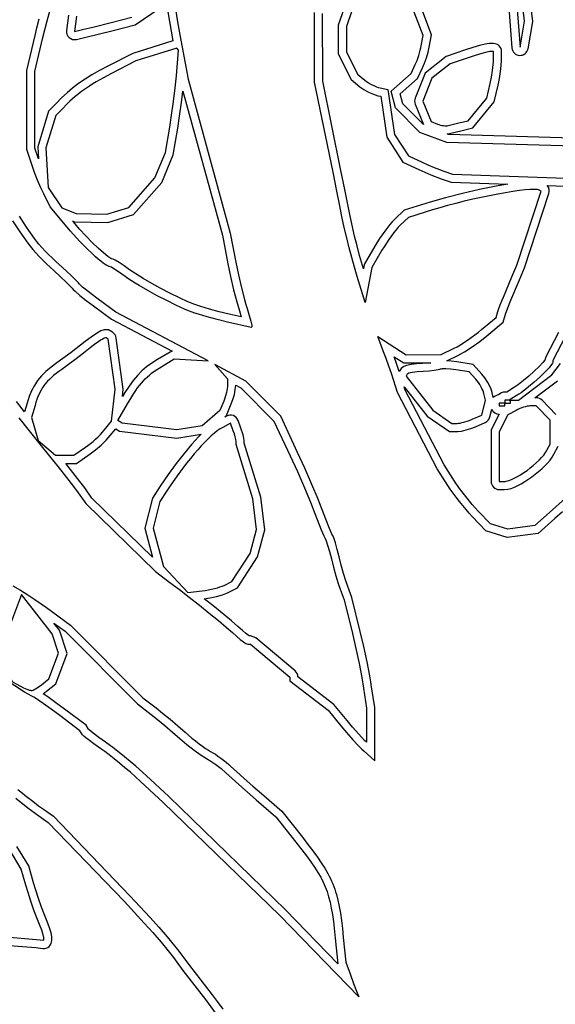
# Model space of a CAD drawing. Extents: x -6.4 to 6.4, y -6.4 to 6.4.
# Drawn here: x -2 to 0, y -1.9 to 1.9 of the extents above; entities that cross this region are included whole.
import ezdxf

# ---------------------------------------------------------------- set-up
doc = ezdxf.new("R2010")
doc.units = 0
doc.layers.add('LAYER_1', color=18, linetype='CONTINUOUS')

msp = doc.modelspace()

# ---------------------------------------------------------------- linework, layer by layer
at = {"layer": 'LAYER_1'}
for points in [[(-1.4453, 1.9892), (-1.4316, 1.9086), (-1.419, 1.8379), (-1.3913, 1.6866), (-1.2285, 1.0927), (-1.2068, 0.9806), (-1.1966, 0.9318), (-1.1851, 0.8818), (-1.1735, 0.8364), (-1.1682, 0.8173), (-1.1635, 0.8016), (-1.1553, 0.7753), (-1.1491, 0.7534), (-1.1454, 0.738), (-1.1447, 0.7336), (-1.1449, 0.7316), (-1.1478, 0.7286), (-1.2397, 0.7498), (-1.2789, 0.7593), (-1.3176, 0.7697), (-1.3514, 0.7795), (-1.365, 0.7839), (-1.3757, 0.7876), (-1.3897, 0.7931), (-1.4048, 0.7995), (-1.438, 0.8147), (-1.4738, 0.8322), (-1.5105, 0.8513), (-1.5466, 0.871), (-1.5803, 0.8906), (-1.5958, 0.9001), (-1.6102, 0.9092), (-1.6232, 0.9178), (-1.6346, 0.9259), (-1.6554, 0.9406), (-1.6736, 0.9527), (-1.6873, 0.9609), (-1.6919, 0.9631), (-1.6946, 0.9639), (-1.6965, 0.9641), (-1.6987, 0.9648), (-1.7042, 0.9674), (-1.711, 0.9716), (-1.7189, 0.9772), (-1.7278, 0.9842), (-1.7376, 0.9923), (-1.7482, 1.0016), (-1.7594, 1.0119), (-1.7834, 1.0349), (-1.8084, 1.0605), (-1.8335, 1.0878), (-1.8458, 1.1017), (-1.8577, 1.1157), (-1.924, 1.1948), (-1.9484, 1.2441), (-1.9595, 1.268), (-1.9717, 1.2968), (-1.9835, 1.3268), (-1.9934, 1.3544), (-2.0139, 1.4156), (-2.0139, 1.7208), (-1.9818, 1.855), (-1.9744, 1.8852), (-1.9655, 1.9195)], [(-1.4761, 1.984), (-1.4502, 1.8346), (-1.6044, 1.7866), (-1.7007, 1.7369), (-1.7329, 1.7198), (-1.7622, 1.7032), (-1.7889, 1.6866), (-1.8135, 1.6698), (-1.8366, 1.6524), (-1.8584, 1.6341), (-1.8796, 1.6145), (-1.9002, 1.5936), (-1.9295, 1.5628), (-1.9714, 1.4259), (-1.9689, 1.3798), (-1.9826, 1.4207), (-1.9826, 1.7171), (-1.9514, 1.8475), (-1.9352, 1.9116), (-1.9146, 1.9875)], [(-0.1225, 1.9709), (-0.1105, 1.8099), (-0.0929, 1.9108), (-0.104, 2.0024)], [(0.0533, 0.0178), (0.0236, -0.0091), (-0.0401, -0.0659), (-0.1605, -0.0813), (-0.242, -0.0562), (-0.295, -0.0008), (-0.3065, 0.0116), (-0.3188, 0.0257), (-0.3316, 0.0411), (-0.3445, 0.0571), (-0.357, 0.0734), (-0.3689, 0.0894), (-0.3797, 0.1046), (-0.389, 0.1186), (-0.43, 0.1827), (-0.5837, 0.4773), (-0.5988, 0.5272), (-0.6064, 0.5512), (-0.6161, 0.5796), (-0.6266, 0.6088), (-0.6367, 0.6352), (-0.6595, 0.6933), (-0.5499, 0.6234), (-0.4148, 0.624), (-0.3646, 0.6486), (-0.3534, 0.6545), (-0.3408, 0.6619), (-0.3271, 0.6705), (-0.3129, 0.6799), (-0.2985, 0.6899), (-0.2844, 0.7002), (-0.271, 0.7105), (-0.2588, 0.7205), (-0.2031, 0.7677), (-0.1962, 0.7901), (-0.1924, 0.8014), (-0.1871, 0.8158), (-0.181, 0.8313), (-0.1748, 0.8461), (-0.1418, 0.9246), (-0.1232, 0.9694), (-0.0289, 1.2549), (-0.0363, 1.2591), (-0.0392, 1.2603), (-0.0433, 1.2611), (-0.0486, 1.2616), (-0.055, 1.2617), (-0.0709, 1.2612), (-0.0904, 1.2595), (-0.1132, 1.2568), (-0.1389, 1.2531), (-0.1668, 1.2485), (-0.1967, 1.2432), (-0.228, 1.2371), (-0.2602, 1.2305), (-0.293, 1.2233), (-0.3258, 1.2156), (-0.3583, 1.2076), (-0.3898, 1.1993), (-0.4201, 1.1909), (-0.4486, 1.1823), (-0.541, 1.1534), (-0.5731, 1.123), (-0.5803, 1.1156), (-0.5886, 1.106), (-0.5976, 1.0947), (-0.607, 1.0821), (-0.6167, 1.0686), (-0.6261, 1.0546), (-0.6352, 1.0404), (-0.6435, 1.0264), (-0.6818, 0.9602), (-0.7077, 0.8249), (-0.7384, 0.9252), (-0.7494, 0.962), (-0.7598, 0.9985), (-0.7696, 1.0356), (-0.7791, 1.074), (-0.7886, 1.1144), (-0.798, 1.1576), (-0.8077, 1.2042), (-0.8178, 1.2552), (-0.832, 1.328), (-0.9033, 1.6754), (-0.9041, 1.9444)], [(-0.7893, 1.9614), (-0.8117, 1.8957), (-0.8117, 1.7849), (-0.7624, 1.6855), (-0.7281, 1.6579), (-0.7127, 1.647), (-0.6946, 1.6369), (-0.676, 1.6285), (-0.659, 1.6231), (-0.6482, 1.6207), (-0.6243, 1.4627), (-0.5622, 1.3664), (-0.5016, 1.3382), (-0.4543, 1.3175), (-0.4146, 1.302), (-0.3768, 1.2891), (-0.1578, 1.2816), (-0.2024, 1.2739), (-0.2668, 1.2611), (-0.3331, 1.2461), (-0.3981, 1.2296), (-0.4577, 1.2123), (-0.5572, 1.1811), (-0.5951, 1.1453), (-0.6034, 1.1367), (-0.6129, 1.1258), (-0.6323, 1.1006), (-0.6523, 1.0717), (-0.6704, 1.0425), (-0.7115, 0.9713), (-0.7146, 0.9553), (-0.7296, 1.0069), (-0.7393, 1.0434), (-0.7487, 1.0812), (-0.7674, 1.1641), (-0.7871, 1.2613), (-0.8013, 1.3342), (-0.872, 1.6787), (-0.8728, 1.9403)], [(-0.7597, 1.951), (-0.7804, 1.8905), (-0.7804, 1.7922), (-0.7374, 1.7056), (-0.7093, 1.6829), (-0.703, 1.6782), (-0.696, 1.6735), (-0.6884, 1.669), (-0.6805, 1.6648), (-0.6726, 1.661), (-0.6648, 1.6578), (-0.6575, 1.6552), (-0.6508, 1.6533), (-0.6205, 1.6465), (-0.5944, 1.474), (-0.5408, 1.3909), (-0.4887, 1.3668), (-0.4659, 1.3565), (-0.4423, 1.3464), (-0.4207, 1.3377), (-0.4039, 1.3314), (-0.3711, 1.3202), (0.1746, 1.3015)], [(0.1856, 1.4252), (-0.3929, 1.4425), (-0.4968, 1.4815), (-0.5915, 1.5759), (-0.6073, 1.6405), (-0.5311, 1.7091), (-0.5148, 1.7431), (-0.5114, 1.7507), (-0.5079, 1.7594), (-0.5012, 1.7786), (-0.4954, 1.7983), (-0.4931, 1.8077), (-0.4914, 1.8162), (-0.4842, 1.8554), (-0.5253, 1.9628)], [(-1.8218, 1.9301), (-1.8291, 1.8709), (-1.7987, 1.878), (-1.7537, 1.889), (-1.6883, 1.9054), (-1.6083, 1.9257)], [(-2.0444, 0.3804), (-2.0048, 0.3298), (-1.9638, 0.2785), (-1.9265, 0.2325), (-1.8924, 0.1905), (-1.8601, 0.1499), (-1.8332, 0.1152), (-1.8154, 0.0911), (-1.7862, 0.0494), (-1.5172, -0.2128), (-1.4614, -0.2549), (-1.425, -0.2826), (-1.3865, -0.3125), (-1.3475, -0.3434), (-1.3096, -0.3737), (-1.2745, -0.4023), (-1.2439, -0.4277), (-1.2195, -0.4486), (-1.2028, -0.4637), (-1.1901, -0.4751), (-1.178, -0.4845), (-1.1726, -0.4881), (-1.1679, -0.4908), (-1.164, -0.4925), (-1.1611, -0.4931), (-1.15, -0.4931), (-0.9987, -0.6208), (-0.9987, -0.6347), (-0.8504, -0.7484), (-0.8021, -0.8085), (-0.7801, -0.8348), (-0.7559, -0.862), (-0.7324, -0.8869), (-0.7218, -0.8975), (-0.7125, -0.9063), (-0.6713, -0.944), (-0.6713, -0.7383), (-0.6831, -0.6578), (-0.6861, -0.6389), (-0.6902, -0.616), (-0.7009, -0.562), (-0.7136, -0.5027), (-0.727, -0.445), (-0.7592, -0.3128), (-0.7748, -0.2713), (-0.7823, -0.2494), (-0.791, -0.2205), (-0.8001, -0.1885), (-0.8082, -0.1569), (-0.8158, -0.1277), (-0.8231, -0.1022), (-0.8295, -0.0829), (-0.832, -0.0766), (-0.834, -0.0728), (-0.8362, -0.0689), (-0.8395, -0.0619), (-0.8486, -0.0402), (-0.8601, -0.0111), (-0.8727, 0.0224), (-0.8802, 0.0421), (-0.8898, 0.0661), (-0.9136, 0.1228), (-0.9409, 0.1853), (-0.9686, 0.2462), (-1.0337, 0.3859), (-1.1686, 0.5211), (-1.288, 0.5862), (-1.2389, 0.5309), (-1.2389, 0.506), (-1.2392, 0.5003), (-1.24, 0.4935), (-1.2414, 0.4859), (-1.2432, 0.4777), (-1.2455, 0.4693), (-1.248, 0.4608), (-1.2508, 0.4524), (-1.2538, 0.4446), (-1.2687, 0.408), (-1.3372, 0.3488), (-1.4351, 0.3337), (-1.6457, 0.3592), (-1.6628, 0.3701), (-1.6256, 0.4335), (-1.6088, 0.4613), (-1.601, 0.4736), (-1.5934, 0.485), (-1.5859, 0.4954), (-1.5786, 0.5051), (-1.5712, 0.5141), (-1.5638, 0.5225), (-1.5563, 0.5304), (-1.5485, 0.5378), (-1.5404, 0.5449), (-1.5319, 0.5518), (-1.523, 0.5585), (-1.5134, 0.565), (-1.4925, 0.5783), (-1.4446, 0.6071), (-1.3136, 0.5996), (-1.67, 0.788), (-1.7382, 0.8377), (-1.7654, 0.858), (-1.7888, 0.8766), (-1.7984, 0.8846), (-1.8061, 0.8914), (-1.8116, 0.8968), (-1.8146, 0.9004), (-1.8176, 0.9042), (-1.823, 0.91), (-1.8397, 0.9266), (-1.8623, 0.9477), (-1.8883, 0.9711), (-1.9021, 0.9836), (-1.9161, 0.9969), (-1.9301, 1.0107), (-1.9434, 1.0245), (-1.9559, 1.0379), (-1.9671, 1.0506), (-1.9766, 1.0621), (-1.984, 1.0719), (-2.0142, 1.1158), (-2.042, 1.1578)], [(0.0654, 0.6946), (0.0164, 0.6013), (0.0164, 0.5944), (0.0161, 0.593), (0.0153, 0.5912), (0.0123, 0.5865), (0.0076, 0.5804), (0.0014, 0.5733), (-0.0148, 0.5564), (-0.0345, 0.5374), (-0.056, 0.5178), (-0.0777, 0.4993), (-0.088, 0.4909), (-0.0978, 0.4834), (-0.1067, 0.477), (-0.1146, 0.4718), (-0.1528, 0.4484), (-0.117, 0.4483), (0.0119, 0.5457), (0.045, 0.5894)], [(-2.0671, -0.2677), (-2.0381, -0.2855), (-2.0097, -0.3034), (-1.9829, -0.3209), (-1.9586, -0.3373), (-1.9375, -0.3522), (-1.8448, -0.4196), (-1.5663, -0.7004), (-1.515, -0.7397), (-1.4903, -0.7592), (-1.461, -0.7833), (-1.4307, -0.809), (-1.4031, -0.8332), (-1.3902, -0.8445), (-1.3766, -0.8559), (-1.3627, -0.867), (-1.3491, -0.8775), (-1.336, -0.8871), (-1.3239, -0.8956), (-1.3131, -0.9026), (-1.3042, -0.9077), (-1.2957, -0.9126), (-1.2861, -0.9185), (-1.2759, -0.9255), (-1.2653, -0.933), (-1.2547, -0.9411), (-1.2443, -0.9493), (-1.2345, -0.9575), (-1.2257, -0.9655), (-1.204, -0.9854), (-1.1745, -1.0117), (-1.141, -1.0412), (-1.1076, -1.0703), (-1.0296, -1.1375), (-0.9503, -1.2384), (-0.9288, -1.266), (-0.9095, -1.2914), (-0.8924, -1.3149), (-0.8772, -1.337), (-0.8639, -1.3579), (-0.8522, -1.3781), (-0.847, -1.3881), (-0.8421, -1.398), (-0.8375, -1.408), (-0.8332, -1.418), (-0.8293, -1.4281), (-0.8256, -1.4384), (-0.8221, -1.4488), (-0.819, -1.4595), (-0.8132, -1.4819), (-0.8082, -1.5059), (-0.8038, -1.5318), (-0.7997, -1.56), (-0.796, -1.5909), (-0.7923, -1.625), (-0.7824, -1.7203), (-0.7665, -1.7651), (-0.7527, -1.8033), (-0.7418, -1.8323), (-0.7329, -1.8547), (-1.0376, -1.5409), (-1.4873, -1.1039), (-1.5747, -1.0229), (-1.5936, -1.0058), (-1.6138, -0.988), (-1.6348, -0.9701), (-1.6558, -0.9526), (-1.6763, -0.936), (-1.6956, -0.9209), (-1.7131, -0.9077), (-1.7281, -0.897), (-1.7543, -0.8786), (-1.7769, -0.8617), (-1.786, -0.8544), (-1.7933, -0.8481), (-1.7986, -0.8432), (-1.8014, -0.8399), (-1.8087, -0.8278), (-1.8867, -0.7687), (-1.9193, -0.7445), (-1.9504, -0.7224), (-1.9764, -0.7046), (-1.9864, -0.6982), (-1.9938, -0.6938), (-2.0229, -0.678), (-2.2732, -0.5157)], [(-2.0477, -1.0546), (-2.0363, -1.0636), (-2.0144, -1.0812), (-1.9906, -1.0997), (-1.9678, -1.1168), (-1.9489, -1.1304), (-1.9102, -1.1574), (-1.6154, -1.4642), (-1.5376, -1.5485), (-1.5045, -1.5853), (-1.4718, -1.6229), (-1.4434, -1.6569), (-1.4319, -1.6713), (-1.423, -1.6831), (-1.3862, -1.7333), (-1.2989, -1.8463), (-1.2794, -1.8721), (-1.2574, -1.9022)], [(-2.0555, -1.0883), (-2.0096, -1.1245), (-1.9672, -1.1558), (-1.9306, -1.1813), (-1.6382, -1.4857), (-1.5607, -1.5696), (-1.5279, -1.606), (-1.4956, -1.6432), (-1.4678, -1.6766), (-1.4479, -1.702), (-1.4112, -1.7521), (-1.3239, -1.8652), (-1.2828, -1.9206)], [(-2.0957, -1.6232), (-1.9757, -1.6331), (-1.9484, -1.6362), (-1.9484, -1.6247), (-1.9489, -1.621), (-1.9504, -1.6151), (-1.956, -1.5977), (-1.9643, -1.5748), (-1.9744, -1.549), (-1.9858, -1.5193), (-1.9978, -1.4856), (-2.0089, -1.4523), (-2.0177, -1.4233), (-2.0352, -1.3616), (-2.0783, -1.2901)]]:
    msp.add_lwpolyline(points, dxfattribs=at)
for points in [[(0.1803, 1.4567), (-0.3868, 1.4737), (-0.3922, 1.4757), (-0.3821, 1.4767), (-0.3334, 1.4889), (-0.2932, 1.4987), (-0.2097, 1.5989), (-0.1951, 1.6638), (-0.1899, 1.6896), (-0.1856, 1.716), (-0.1827, 1.7403), (-0.1815, 1.7594), (-0.1815, 1.7931, 0.414214), (-0.2128, 1.8244), (-0.23, 1.8244), (-0.245, 1.8219), (-0.2664, 1.8164), (-0.2924, 1.8087), (-0.321, 1.7995), (-0.3954, 1.7744), (-0.4771, 1.7104), (-0.5149, 1.6134, 0.191824), (-0.5148, 1.5902), (-0.4829, 1.5118), (-0.5632, 1.5919), (-0.5724, 1.6298), (-0.5055, 1.6899), (-0.4862, 1.7302), (-0.4787, 1.7481), (-0.4714, 1.769), (-0.4651, 1.7905), (-0.4607, 1.81), (-0.4518, 1.8584), (-0.4976, 1.978)], [(-0.1533, 1.9627), (-0.1417, 1.8076, 0.883474), (-0.0797, 1.8045), (-0.0613, 1.9099), (-0.0729, 2.0064)], [(-1.8528, 1.9345), (-1.8602, 1.8748, 0.521942), (-1.822, 1.8404), (-1.7914, 1.8476), (-1.6807, 1.8751), (-1.5953, 1.8967), (-1.4985, 1.9625)], [(0.0375, 0.7089), (-0.0113, 0.6158), (-0.0149, 0.6027), (-0.022, 0.5941), (-0.037, 0.5785), (-0.0559, 0.5602), (-0.0767, 0.5413), (-0.0976, 0.5235), (-0.1164, 0.5086), (-0.1317, 0.498), (-0.1618, 0.4796), (-0.1692, 0.4796, 0.222853), (-0.1933, 0.4683, 0.185364), (-0.2136, 0.4588), (-0.2194, 0.4827), (-0.2219, 0.4908), (-0.2257, 0.5), (-0.2346, 0.5169), (-0.2457, 0.5341), (-0.2577, 0.5491), (-0.2914, 0.5864), (-0.3539, 0.5961), (-0.3757, 0.5988), (-0.3926, 0.6), (-0.3504, 0.6207), (-0.3383, 0.6272), (-0.3244, 0.6352), (-0.2953, 0.654), (-0.2656, 0.6752), (-0.2389, 0.6962), (-0.1759, 0.7497), (-0.1665, 0.7802), (-0.1578, 0.8047), (-0.1459, 0.8342), (-0.1129, 0.9125), (-0.0939, 0.9585), (0.0008, 1.2451, 0.275912), (-0.0062, 1.2764), (0.1693, 1.2704)], [(-2.0683, 1.1408), (-2.0401, 1.0983), (-2.0094, 1.0536), (-2.0012, 1.0427), (-1.9908, 1.0301), (-1.9662, 1.003), (-1.9379, 0.9744), (-1.9094, 0.948), (-1.8834, 0.9246), (-1.8614, 0.904), (-1.8459, 0.8886), (-1.8385, 0.8801), (-1.8346, 0.8754), (-1.8272, 0.8683), (-1.8087, 0.8524), (-1.7845, 0.8332), (-1.7568, 0.8125), (-1.6866, 0.7614), (-1.4523, 0.6375), (-1.4607, 0.634), (-1.5089, 0.605), (-1.531, 0.591), (-1.5511, 0.5765), (-1.5697, 0.5609), (-1.5869, 0.5438), (-1.6032, 0.5245), (-1.6191, 0.5028), (-1.6353, 0.478), (-1.6444, 0.4629), (-1.6413, 0.4905), (-1.6686, 0.688, 0.220465), (-1.6828, 0.7102), (-1.6977, 0.7196), (-1.7148, 0.7202), (-1.7274, 0.7157), (-1.745, 0.706), (-1.7657, 0.6919), (-1.788, 0.6748), (-1.8423, 0.6327), (-1.8972, 0.5923), (-1.9197, 0.5757), (-1.9396, 0.5592), (-1.9569, 0.5423), (-1.9718, 0.5244), (-1.9844, 0.5052), (-1.9949, 0.4844), (-2.0039, 0.4617), (-2.0118, 0.437), (-2.0218, 0.4027), (-2.0531, 0.443)], [(0.0657, 0.0719), (0.0026, 0.0142), (-0.0537, -0.0361), (-0.1578, -0.0494), (-0.225, -0.0287), (-0.272, 0.0204), (-0.295, 0.0461), (-0.3199, 0.0765), (-0.3435, 0.1077), (-0.3629, 0.1359), (-0.4029, 0.1984), (-0.5546, 0.4892), (-0.5579, 0.5002), (-0.4687, 0.3865), (-0.3831, 0.3273), (-0.351, 0.3273), (-0.3364, 0.329), (-0.319, 0.3331), (-0.3006, 0.3389), (-0.2829, 0.3457), (-0.2449, 0.362, 0.235673), (-0.2269, 0.3833), (-0.2196, 0.4131, 0.291076), (-0.1916, 0.3946), (-0.2223, 0.3336), (-0.2223, 0.1345, 0.414214), (-0.191, 0.1032), (-0.1701, 0.1032), (-0.1581, 0.1044), (-0.1449, 0.1079), (-0.1319, 0.1127), (-0.1188, 0.1187), (-0.1056, 0.1258), (-0.0918, 0.1339), (-0.0651, 0.152), (-0.0393, 0.1723), (-0.0268, 0.1834), (-0.0152, 0.1944), (-0.0045, 0.2057), (0.0052, 0.2171), (0.0138, 0.2287), (0.0205, 0.2398), (0.0368, 0.271)], [(0.0279, 0.3927), (-0.0257, 0.4477, 0.202341), (-0.0481, 0.4572), (-0.0533, 0.4572), (0.0342, 0.5234)], [(-2.0985, -1.6544), (-1.9787, -1.6642), (-1.9519, -1.6673, 0.448103), (-1.9171, -1.6362), (-1.9171, -1.6213), (-1.9201, -1.607), (-1.9264, -1.5876), (-1.935, -1.5638), (-1.9452, -1.5377), (-1.9565, -1.5084), (-1.9682, -1.4754), (-1.9791, -1.4428), (-1.9877, -1.4145), (-2.0062, -1.3491), (-2.0516, -1.2737)]]:
    msp.add_lwpolyline(points, format="xyb", dxfattribs=at)
for points in [[(-1.8789, 1.1908), (-1.8228, 1.1679), (-1.7053, 1.1655), (-1.6194, 1.1919), (-1.5197, 1.3056), (-1.4785, 1.404), (-1.462, 1.5023), (-1.4548, 1.5483), (-1.4477, 1.6008), (-1.4413, 1.6535), (-1.4366, 1.6997), (-1.4278, 1.7987), (-1.4342, 1.8069), (-1.5924, 1.7575), (-1.6862, 1.7092), (-1.7178, 1.6924), (-1.7462, 1.6762), (-1.7593, 1.6683), (-1.7718, 1.6604), (-1.7838, 1.6524), (-1.7953, 1.6444), (-1.8064, 1.6363), (-1.8171, 1.6279), (-1.8275, 1.6194), (-1.8377, 1.6106), (-1.8478, 1.6015), (-1.8578, 1.592), (-1.8777, 1.5718), (-1.9017, 1.5466), (-1.9398, 1.4221), (-1.9314, 1.2695)], [(-0.454, 1.5238), (-0.4289, 1.5136), (-0.4235, 1.5116), (-0.4179, 1.5099), (-0.4121, 1.5086), (-0.4064, 1.5076), (-0.4009, 1.507), (-0.3958, 1.5068), (-0.3913, 1.507), (-0.3875, 1.5076), (-0.3409, 1.5193), (-0.3107, 1.5267), (-0.2386, 1.6132), (-0.2257, 1.6704), (-0.2207, 1.6952), (-0.2166, 1.7204), (-0.2139, 1.7431), (-0.2131, 1.7526), (-0.2128, 1.7603), (-0.2128, 1.7931), (-0.2274, 1.7931), (-0.2318, 1.7926), (-0.2385, 1.7913), (-0.258, 1.7863), (-0.2832, 1.7788), (-0.3112, 1.7698), (-0.3803, 1.7465), (-0.4511, 1.6911), (-0.4858, 1.602)], [(-1.8372, 1.1399), (-1.8293, 1.1367), (-1.7009, 1.1341), (-1.6017, 1.1646), (-1.4928, 1.2888), (-1.4482, 1.3952), (-1.4311, 1.4973), (-1.4239, 1.5438), (-1.4166, 1.5968), (-1.4113, 1.6412), (-1.259, 1.0855), (-1.2375, 0.9744), (-1.2272, 0.9251), (-1.2155, 0.8744), (-1.2038, 0.8282), (-1.1935, 0.7926), (-1.1863, 0.7696), (-1.2325, 0.7803), (-1.2712, 0.7897), (-1.3092, 0.7998), (-1.342, 0.8094), (-1.3649, 0.817), (-1.3924, 0.8282), (-1.4247, 0.843), (-1.4597, 0.8601), (-1.4958, 0.8789), (-1.5312, 0.8983), (-1.5642, 0.9175), (-1.5931, 0.9354), (-1.6167, 0.9515), (-1.6377, 0.9664), (-1.6569, 0.9792), (-1.6724, 0.9884), (-1.6805, 0.9924), (-1.6867, 0.9942), (-1.6885, 0.9946), (-1.6887, 0.9947), (-1.7003, 1.0025), (-1.7173, 1.0162), (-1.7381, 1.0348), (-1.7613, 1.0571), (-1.7857, 1.0821), (-1.8101, 1.1086), (-1.8339, 1.136)], [(-1.9698, 0.293), (-1.903, 0.2353), (-1.8316, 0.2353), (-1.7875, 0.2662), (-1.7781, 0.2731), (-1.7682, 0.2809), (-1.7581, 0.2893), (-1.7481, 0.2982), (-1.7385, 0.3071), (-1.7297, 0.3159), (-1.7218, 0.3243), (-1.7152, 0.3319), (-1.6869, 0.3668), (-1.6728, 0.4901), (-1.6996, 0.6837), (-1.7073, 0.6886), (-1.7084, 0.6889), (-1.7099, 0.6887), (-1.7145, 0.6871), (-1.7208, 0.6839), (-1.7286, 0.6793), (-1.7375, 0.6735), (-1.7474, 0.6665), (-1.7579, 0.6587), (-1.7689, 0.6501), (-1.7943, 0.6301), (-1.8234, 0.6078), (-1.8527, 0.5859), (-1.8786, 0.5671), (-1.89, 0.5589), (-1.9004, 0.551), (-1.9099, 0.5434), (-1.9187, 0.5359), (-1.9266, 0.5284), (-1.9339, 0.521), (-1.9405, 0.5135), (-1.9466, 0.5058), (-1.9522, 0.4978), (-1.9573, 0.4895), (-1.962, 0.4808), (-1.9663, 0.4715), (-1.9705, 0.4617), (-1.9744, 0.4512), (-1.9781, 0.4399), (-1.9818, 0.4279), (-1.9955, 0.381)], [(-0.5763, 0.559), (-0.5866, 0.5899), (-0.5961, 0.6158), (-0.559, 0.592), (-0.4552, 0.5925), (-0.4639, 0.5916), (-0.4864, 0.5902), (-0.5099, 0.5885), (-0.5312, 0.5858), (-0.5484, 0.5821), (-0.559, 0.5782), (-0.5696, 0.5702)], [(-0.447, 0.4096), (-0.3733, 0.3586), (-0.3528, 0.3586), (-0.3479, 0.3589), (-0.3418, 0.3599), (-0.3349, 0.3614), (-0.3272, 0.3633), (-0.3109, 0.3685), (-0.3027, 0.3715), (-0.2947, 0.3747), (-0.2573, 0.3908), (-0.2432, 0.4483), (-0.2496, 0.4744), (-0.2514, 0.4802), (-0.2541, 0.4867), (-0.2576, 0.4938), (-0.2616, 0.5011), (-0.2662, 0.5085), (-0.2711, 0.5158), (-0.2763, 0.5226), (-0.2816, 0.5288), (-0.3072, 0.5572), (-0.3582, 0.5651), (-0.3787, 0.5677), (-0.3969, 0.569), (-0.4044, 0.5691), (-0.4107, 0.5688), (-0.4153, 0.5683), (-0.4181, 0.5673), (-0.4211, 0.5661), (-0.4261, 0.5649), (-0.4412, 0.5625), (-0.4613, 0.5605), (-0.4842, 0.559), (-0.5068, 0.5573), (-0.5169, 0.5562), (-0.526, 0.5549), (-0.5336, 0.5535), (-0.5397, 0.5519), (-0.5439, 0.5504), (-0.5452, 0.5496), (-0.5459, 0.5488), (-0.5504, 0.5414)], [(-0.191, 0.4259), (-0.1692, 0.4259), (-0.1692, 0.4371), (-0.191, 0.4371)], [(-0.191, 0.3261), (-0.191, 0.1345), (-0.1717, 0.1345), (-0.1679, 0.1347), (-0.1636, 0.1353), (-0.1543, 0.1377), (-0.1439, 0.1416), (-0.1327, 0.1468), (-0.1209, 0.153), (-0.1086, 0.1603), (-0.0961, 0.1685), (-0.0836, 0.1773), (-0.0713, 0.1866), (-0.0593, 0.1964), (-0.0479, 0.2064), (-0.0373, 0.2165), (-0.0277, 0.2266), (-0.0193, 0.2365), (-0.0123, 0.246), (-0.0068, 0.2551), (0.0055, 0.2787), (0.0055, 0.3708), (-0.0481, 0.4259), (-0.071, 0.4259), (-0.0762, 0.4255), (-0.0824, 0.4245), (-0.0892, 0.4229), (-0.0966, 0.4209), (-0.1041, 0.4183), (-0.1116, 0.4155), (-0.119, 0.4123), (-0.1259, 0.4089), (-0.1579, 0.3919)], [(-0.1692, 0.4371), (-0.1474, 0.4371), (-0.1474, 0.4483), (-0.1692, 0.4483)], [(-1.4867, -0.1936), (-1.3924, -0.2946), (-1.3373, -0.2879), (-1.3256, -0.2862), (-1.3135, -0.2841), (-1.3014, -0.2816), (-1.2895, -0.2789), (-1.2784, -0.2759), (-1.2682, -0.2728), (-1.2594, -0.2696), (-1.2523, -0.2666), (-1.2225, -0.252), (-1.1519, -0.1436), (-1.1274, -0.0504), (-1.1409, 0.0678), (-1.2061, 0.2769), (-1.2061, 0.289), (-1.207, 0.296), (-1.2093, 0.3061), (-1.2127, 0.318), (-1.2169, 0.3302), (-1.2277, 0.3593), (-1.2578, 0.343), (-1.2679, 0.337), (-1.2787, 0.3296), (-1.29, 0.3207), (-1.3019, 0.3105), (-1.3142, 0.299), (-1.3271, 0.2862), (-1.3404, 0.2722), (-1.3541, 0.257), (-1.3681, 0.2407), (-1.3825, 0.2233), (-1.3971, 0.2049), (-1.4119, 0.1855), (-1.427, 0.1651), (-1.4422, 0.1439), (-1.4575, 0.1218), (-1.4729, 0.0989), (-1.5001, 0.0576), (-1.5256, -0.0461)], [(-1.8635, 0.204), (-1.8217, 0.204), (-1.7691, 0.2409), (-1.7485, 0.2566), (-1.727, 0.275), (-1.7072, 0.2941), (-1.6914, 0.3115), (-1.6702, 0.3377), (-1.6565, 0.329), (-1.4346, 0.3021), (-1.3407, 0.3166), (-1.3495, 0.3081), (-1.3776, 0.2777), (-1.4068, 0.243), (-1.437, 0.2043), (-1.4678, 0.1619), (-1.4989, 0.1163), (-1.5292, 0.0704), (-1.5579, -0.0464), (-1.5284, -0.1582), (-1.7622, 0.0697), (-1.79, 0.1094), (-1.8083, 0.1341), (-1.8356, 0.1693)], [(-2.0682, -0.6382), (-2.0383, -0.6549), (-2.0257, -0.6614), (-2.0136, -0.6668), (-2.0033, -0.6705), (-1.9993, -0.6715), (-1.9962, -0.672), (-1.9932, -0.6716), (-1.9893, -0.6704), (-1.9846, -0.6684), (-1.9794, -0.6657), (-1.9738, -0.6624), (-1.9679, -0.6586), (-1.962, -0.6544), (-1.9562, -0.6499), (-1.9282, -0.6273), (-1.8915, -0.5286), (-1.9157, -0.4539), (-2.0339, -0.302), (-2.1039, -0.4875), (-2.1042, -0.5668)], [(-1.9503, -0.6845), (-1.937, -0.6747), (-1.9019, -0.6463), (-1.8584, -0.5293), (-1.8876, -0.439), (-1.9087, -0.4118), (-1.8653, -0.4435), (-1.587, -0.724), (-1.5342, -0.7644), (-1.5099, -0.7835), (-1.481, -0.8073), (-1.4511, -0.8327), (-1.4236, -0.8569), (-1.3964, -0.8801), (-1.3679, -0.9025), (-1.3412, -0.9217), (-1.3204, -0.9345), (-1.3031, -0.9449), (-1.2838, -0.9583), (-1.2642, -0.9735), (-1.2464, -0.9889), (-1.1952, -1.0351), (-1.1281, -1.0939), (-1.0524, -1.1592), (-0.975, -1.2576), (-0.9346, -1.3101), (-0.918, -1.333), (-0.9034, -1.3542), (-0.8907, -1.3741), (-0.8797, -1.3931), (-0.8703, -1.4115), (-0.8622, -1.4298), (-0.8552, -1.4485), (-0.8491, -1.4681), (-0.8437, -1.489), (-0.839, -1.5117), (-0.8347, -1.5366), (-0.8308, -1.564), (-0.8234, -1.6284), (-0.8132, -1.7271), (-1.0155, -1.5188), (-1.4657, -1.0812), (-1.5536, -0.9998), (-1.5933, -0.9643), (-1.636, -0.9284), (-1.6766, -0.896), (-1.7098, -0.8716), (-1.7359, -0.8532), (-1.7575, -0.837), (-1.7727, -0.8246), (-1.7758, -0.8217), (-1.7758, -0.8217), (-1.785, -0.8065), (-1.8679, -0.7437), (-1.9009, -0.7192), (-1.9324, -0.6967)]]:
    msp.add_lwpolyline(points, close=True, dxfattribs=at)
msp.add_lwpolyline([(-1.329, -0.3183), (-1.3077, -0.3149), (-1.2819, -0.3092), (-1.2582, -0.3025), (-1.2397, -0.2952), (-1.201, -0.2763), (-1.1229, -0.1565), (-1.0956, -0.0527), (-1.1101, 0.0743), (-1.1748, 0.2817), (-1.1748, 0.2909), (-1.1761, 0.3014), (-1.1791, 0.3143), (-1.1873, 0.3404), (-1.1983, 0.3702, 0.456053), (-1.2426, 0.3869), (-1.2497, 0.383), (-1.2425, 0.3892), (-1.2245, 0.4334), (-1.2181, 0.4513), (-1.2128, 0.4704), (-1.209, 0.4889), (-1.2076, 0.5046), (-1.2076, 0.5067), (-1.1875, 0.4958), (-1.0598, 0.3677), (-0.997, 0.2331), (-0.9695, 0.1726), (-0.9423, 0.1105), (-0.9188, 0.0543), (-0.9019, 0.0111), (-0.8776, -0.052), (-0.8679, -0.075), (-0.8623, -0.0862), (-0.8587, -0.0942), (-0.853, -0.1114), (-0.846, -0.136), (-0.8385, -0.1647), (-0.8303, -0.1966), (-0.8211, -0.2293), (-0.812, -0.259), (-0.8043, -0.2818), (-0.7891, -0.322), (-0.7575, -0.4522), (-0.7442, -0.5095), (-0.7315, -0.5683), (-0.721, -0.6217), (-0.714, -0.6627), (-0.7026, -0.7406), (-0.7026, -0.8722), (-0.71, -0.8649), (-0.7328, -0.8408), (-0.7564, -0.8143), (-0.7779, -0.7886), (-0.8283, -0.7258), (-0.9675, -0.6193, 0.207558), (-0.9785, -0.5969), (-1.1298, -0.4692), (-1.15, -0.4618), (-1.1552, -0.4618), (-1.1601, -0.4587), (-1.1701, -0.451), (-1.1819, -0.4405), (-1.1988, -0.4251), (-1.2238, -0.4037), (-1.2899, -0.3494)], format="xyb", close=True, dxfattribs=at)

doc.saveas('drawing.dxf')
